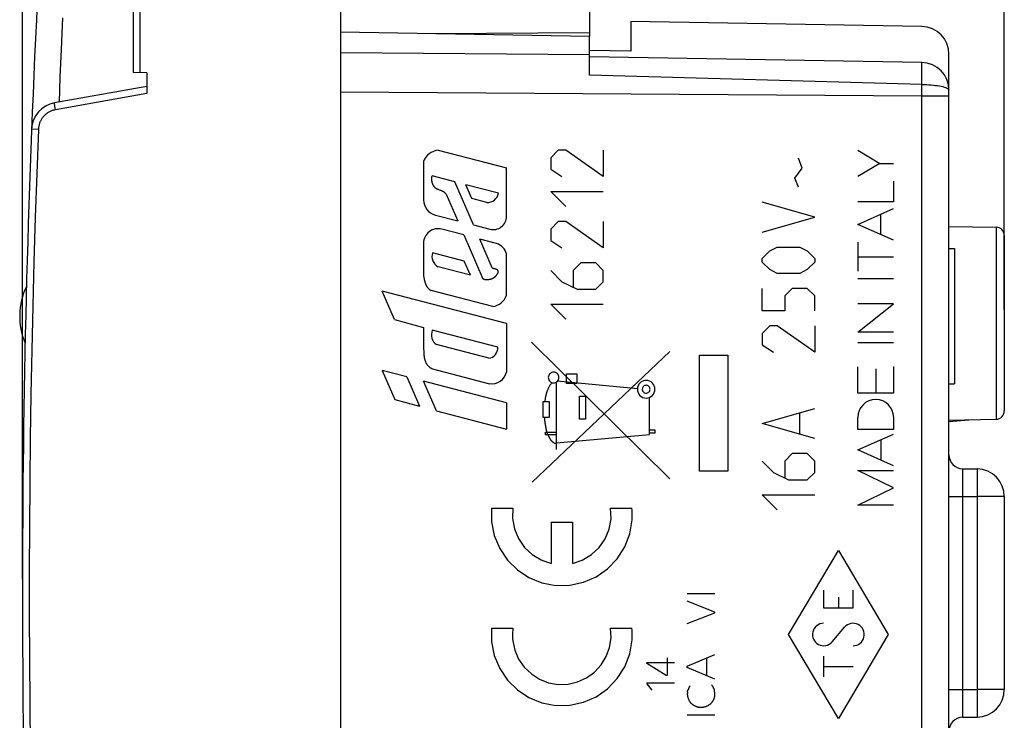
# Model space of a CAD drawing. Units: millimetres. Extents: x -78 to 36, y -25 to 47.
# Drawn here: x -78 to -43, y -5 to 21 of the extents above; entities that cross this region are included whole.
import ezdxf

# ---------------------------------------------------------------- set-up
doc = ezdxf.new("R2010")
doc.units = ezdxf.units.MM
doc.header["$LTSCALE"] = 16.335
doc.layers.get('0').update_dxf_attribs({"linetype": 'CONTINUOUS'})
for name, color, linetype in [('217', 7, 'CONTINUOUS'), ('ASSI', 7, 'CONTINUOUS'), ('CURVE', 7, 'CONTINUOUS'), ('DRAFT', 7, 'CONTINUOUS'), ('RACCORDO', 7, 'CONTINUOUS')]:
    doc.layers.add(name, color=color, linetype=linetype)
doc.styles.get("Standard").update_dxf_attribs({"font": 'txt', "width": 0.8})
doc.dimstyles.new('DIMSTYLE_1', dxfattribs={"dimtxt": 3, "dimasz": 3, "dimexe": 1.5, "dimexo": 0.5, "dimgap": 0.75, "dimtad": 1, "dimtxsty": 'STANDARD', "dimblk": '_FILLED', "dimblk1": '_FILLED', "dimblk2": '_FILLED', "dimcen": 0.09, "dimazin": 2, "dimtfac": 1, "dimtofl": 0, "dimtmove": 0, "dimatfit": 3, "dimldrblk": '_FILLED', "dimfxl": 1, "dimtolj": 1, "dimarcsym": 0})

# ---------------------------------------------------------------- blocks, each defined once
blk = doc.blocks.new('_FILLED')
at = {"color": 0, "linetype": 'BYBLOCK'}
blk.add_solid([(0, 0), (-1, 0.317), (-1, -0.317)], dxfattribs=at)
blk = doc.blocks.new('*D1')
at = {"color": 7, "linetype": 'CONTINUOUS'}
for p, q in [((-68.685, 24.45), (-68.685, 34.45)), ((-42.785, 13.42), (-42.785, 34.45)), ((-68.685, 32.95), (-55.735, 32.95)), ((-42.785, 32.95), (-55.735, 32.95))]:
    blk.add_line(p, q, dxfattribs=at)
at = {"color": 7, "linetype": 'CONTINUOUS', "xscale": 3, "yscale": 3, "zscale": 3, "rotation": 180}
blk.add_blockref('_FILLED', (-68.685, 32.95), dxfattribs=at)
at = {"color": 7, "linetype": 'CONTINUOUS', "xscale": 3, "yscale": 3, "zscale": 3}
blk.add_blockref('_FILLED', (-42.785, 32.95), dxfattribs=at)
at = {"color": 7, "linetype": 'CONTINUOUS', "insert": (-55.735, 36.7), "char_height": 3, "width": 12.85714, "attachment_point": 2, "line_spacing_factor": 0.9}
blk.add_mtext('{\\ftxt;\\W0.0001;\\H0.0001;\\~}{\\ftxt;\\W2.8571428571;\\H3.0; }{\\ftxt;\\W0.0001;\\H0.0001;\\~}', dxfattribs=at)
blk = doc.blocks.new('*D2')
at = {"color": 7, "linetype": 'CONTINUOUS'}
for p, q in [((-78.285, 0.5), (-78.285, 44.45)), ((-42.785, 10.25), (-42.785, 44.45)), ((-78.285, 42.95), (-60.535, 42.95)), ((-42.785, 42.95), (-60.535, 42.95))]:
    blk.add_line(p, q, dxfattribs=at)
at = {"color": 7, "linetype": 'CONTINUOUS', "xscale": 3, "yscale": 3, "zscale": 3, "rotation": 180}
blk.add_blockref('_FILLED', (-78.285, 42.95), dxfattribs=at)
at = {"color": 7, "linetype": 'CONTINUOUS', "xscale": 3, "yscale": 3, "zscale": 3}
blk.add_blockref('_FILLED', (-42.785, 42.95), dxfattribs=at)
at = {"color": 7, "linetype": 'CONTINUOUS', "insert": (-60.535, 46.7), "char_height": 3, "width": 12.21429, "attachment_point": 2, "line_spacing_factor": 0.9}
blk.add_mtext('{\\ftxt;\\W0.0001;\\H0.0001;\\~}{\\ftxt;\\W2.7142857143;\\H3.0; }{\\ftxt;\\W0.0001;\\H0.0001;\\~}', dxfattribs=at)

msp = doc.modelspace()

# ---------------------------------------------------------------- linework, layer by layer
at = {"color": 7, "linetype": 'CONTINUOUS'}
for p, q in [((-44.785, 12.454), (-44.585, 12.454)), ((-44.585, 12.454), (-44.585, 7.554)), ((-44.785, 7.554), (-44.585, 7.554))]:
    msp.add_line(p, q, dxfattribs=at)
at = {"color": 250, "linetype": 'CONTINUOUS'}
for p, q in [((-54.874, 4.124), (-59.883, 9.061)), ((-59.86, 4), (-54.883, 8.732)), ((-53.803, 4.408), (-53.803, 8.592)), ((-53.803, 8.592), (-52.785, 8.592)), ((-52.785, 8.592), (-52.785, 4.408)), ((-58.612, 7.568), (-58.612, 7.918)), ((-58.612, 7.918), (-58.24, 7.918)), ((-58.24, 7.918), (-58.24, 7.568)), ((-58.975, 5.19), (-58.975, 7.628)), ((-56.052, 7.381), (-58.948, 7.65)), ((-58.24, 7.568), (-58.612, 7.568)), ((-59.463, 6.343), (-59.462, 6.916)), ((-59.462, 6.916), (-59.245, 6.916)), ((-59.245, 6.916), (-59.245, 6.343)), ((-58.148, 6.288), (-58.148, 7.111)), ((-58.148, 7.111), (-57.932, 7.111)), ((-57.932, 7.111), (-57.932, 6.288)), ((-55.614, 5.725), (-55.614, 7.071)), ((-59.245, 6.343), (-59.463, 6.343)), ((-57.932, 6.288), (-58.148, 6.288)), ((-59.37, 5.718), (-59.37, 5.818)), ((-59.37, 5.818), (-58.975, 5.818)), ((-58.975, 5.718), (-59.37, 5.718)), ((-58.975, 5.431), (-55.614, 5.725)), ((-55.614, 5.9), (-55.417, 5.9)), ((-55.417, 5.782), (-55.614, 5.782)), ((-55.417, 5.9), (-55.417, 5.782)), ((-52.785, 4.408), (-53.803, 4.408)), ((-61.321, 3.07), (-60.551, 3.07)), ((-57.018, 3.07), (-56.248, 3.07)), ((-59.167, 2.56), (-59.167, 1.072)), ((-59.167, 2.56), (-58.402, 2.56)), ((-58.402, 2.56), (-58.402, 1.072)), ((-54.246, -0.02), (-53.246, -0.02)), ((-53.246, -0.686), (-54.246, -0.292)), ((-53.246, -0.712), (-53.246, -0.686)), ((-54.246, -1.102), (-53.246, -0.712)), ((-61.321, -1.265), (-60.551, -1.265)), ((-57.018, -1.265), (-56.248, -1.265)), ((-54.969, -2.34), (-54.969, -2.983)), ((-54.246, -2.648), (-53.246, -2.225)), ((-53.537, -2.992), (-53.537, -2.348)), ((-55.709, -2.505), (-54.709, -2.505)), ((-55.709, -2.542), (-55.709, -2.505)), ((-55.006, -2.983), (-55.709, -2.542)), ((-54.246, -2.692), (-54.246, -2.648)), ((-53.246, -3.115), (-54.246, -2.692)), ((-54.969, -2.983), (-55.006, -2.983)), ((-54.709, -3.252), (-55.709, -3.252)), ((-55.709, -3.252), (-55.709, -3.277)), ((-55.709, -3.277), (-55.525, -3.506)), ((-54.238, -3.575), (-54.229, -3.506)), ((-54.173, -3.394), (-54.138, -3.358)), ((-53.377, -3.32), (-53.338, -3.354)), ((-54.246, -4.4), (-53.246, -4.4))]:
    msp.add_line(p, q, dxfattribs=at)
for points in [[(-59.08, 7.982), (-59.117, 7.979), (-59.153, 7.968), (-59.186, 7.95), (-59.216, 7.926), (-59.24, 7.897), (-59.258, 7.864), (-59.268, 7.828), (-59.272, 7.79), (-59.269, 7.753), (-59.258, 7.717), (-59.24, 7.683), (-59.216, 7.654), (-59.187, 7.63), (-59.154, 7.612), (-59.118, 7.601), (-59.08, 7.597)], [(-59.08, 7.597), (-59.042, 7.601), (-59.006, 7.612), (-58.973, 7.63), (-58.944, 7.654), (-58.92, 7.683), (-58.902, 7.716), (-58.891, 7.752), (-58.887, 7.79), (-58.891, 7.827), (-58.902, 7.863), (-58.919, 7.896), (-58.944, 7.926), (-58.973, 7.95), (-59.006, 7.968), (-59.042, 7.979), (-59.08, 7.982)], [(-59.128, 7.604), (-59.142, 7.59), (-59.154, 7.576), (-59.167, 7.562), (-59.179, 7.548), (-59.19, 7.533), (-59.201, 7.518), (-59.212, 7.502), (-59.223, 7.486), (-59.233, 7.47), (-59.242, 7.454), (-59.252, 7.437), (-59.261, 7.421), (-59.27, 7.404), (-59.278, 7.386), (-59.286, 7.369), (-59.294, 7.352), (-59.301, 7.334), (-59.308, 7.316), (-59.315, 7.298), (-59.321, 7.28), (-59.328, 7.262), (-59.334, 7.243), (-59.339, 7.225), (-59.345, 7.206), (-59.35, 7.188), (-59.354, 7.169), (-59.359, 7.151), (-59.363, 7.132), (-59.369, 7.105), (-59.375, 7.078), (-59.38, 7.051), (-59.384, 7.024), (-59.389, 6.997), (-59.393, 6.97), (-59.4, 6.916)], [(-55.735, 7.682), (-55.796, 7.676), (-55.856, 7.658), (-55.91, 7.629), (-55.959, 7.589), (-55.999, 7.541), (-56.028, 7.487), (-56.046, 7.427), (-56.052, 7.365), (-56.046, 7.303), (-56.028, 7.244), (-55.999, 7.189), (-55.959, 7.14), (-55.911, 7.101), (-55.857, 7.071), (-55.797, 7.053), (-55.735, 7.047)], [(-55.735, 7.505), (-55.762, 7.503), (-55.788, 7.495), (-55.812, 7.482), (-55.834, 7.464), (-55.851, 7.443), (-55.864, 7.419), (-55.872, 7.392), (-55.875, 7.365), (-55.873, 7.337), (-55.865, 7.311), (-55.852, 7.287), (-55.834, 7.265), (-55.813, 7.248), (-55.789, 7.235), (-55.762, 7.227), (-55.735, 7.224)], [(-55.735, 7.047), (-55.673, 7.053), (-55.614, 7.071), (-55.559, 7.1), (-55.51, 7.14), (-55.471, 7.188), (-55.442, 7.243), (-55.423, 7.302), (-55.417, 7.365), (-55.423, 7.426), (-55.441, 7.486), (-55.47, 7.54), (-55.51, 7.589), (-55.558, 7.629), (-55.613, 7.658), (-55.672, 7.676), (-55.735, 7.682)], [(-55.735, 7.224), (-55.707, 7.227), (-55.681, 7.235), (-55.657, 7.248), (-55.635, 7.265), (-55.618, 7.287), (-55.605, 7.311), (-55.597, 7.337), (-55.594, 7.365), (-55.597, 7.392), (-55.605, 7.418), (-55.618, 7.442), (-55.635, 7.464), (-55.657, 7.481), (-55.681, 7.494), (-55.707, 7.502), (-55.735, 7.505)], [(-59.411, 6.343), (-59.409, 6.306), (-59.407, 6.268), (-59.404, 6.23), (-59.4, 6.193), (-59.396, 6.155), (-59.391, 6.118), (-59.386, 6.081), (-59.379, 6.044), (-59.373, 6.008), (-59.366, 5.971), (-59.361, 5.948), (-59.356, 5.925), (-59.35, 5.903), (-59.344, 5.88), (-59.338, 5.857), (-59.332, 5.835), (-59.325, 5.812), (-59.317, 5.789), (-59.309, 5.767), (-59.3, 5.744), (-59.29, 5.721), (-59.28, 5.698), (-59.269, 5.674), (-59.263, 5.662), (-59.257, 5.651), (-59.251, 5.639), (-59.245, 5.627), (-59.238, 5.615), (-59.231, 5.604), (-59.224, 5.592), (-59.217, 5.581), (-59.21, 5.569), (-59.202, 5.558), (-59.195, 5.547), (-59.187, 5.536), (-59.179, 5.526), (-59.17, 5.516), (-59.162, 5.506), (-59.153, 5.496), (-59.144, 5.487), (-59.135, 5.478), (-59.126, 5.47), (-59.116, 5.461), (-59.106, 5.454), (-59.097, 5.447), (-59.086, 5.44), (-59.076, 5.434), (-59.066, 5.428), (-59.055, 5.423), (-59.044, 5.419), (-59.033, 5.415), (-59.022, 5.412), (-59.011, 5.409), (-58.999, 5.407), (-58.987, 5.406), (-58.975, 5.406)], [(-61.321, 3.07), (-61.323, 2.573), (-61.225, 2.076), (-61.03, 1.608), (-60.747, 1.188), (-60.387, 0.832), (-59.971, 0.558), (-59.502, 0.368), (-59.004, 0.275), (-58.498, 0.282), (-58.003, 0.388), (-57.546, 0.586), (-57.13, 0.875), (-56.779, 1.241), (-56.508, 1.668), (-56.326, 2.141), (-56.241, 2.639)], [(-60.551, 3.07), (-60.565, 2.691), (-60.498, 2.318), (-60.355, 1.967), (-60.136, 1.649), (-59.859, 1.39), (-59.533, 1.195), (-59.167, 1.072)], [(-58.402, 1.072), (-58.042, 1.192), (-57.716, 1.386), (-57.438, 1.644), (-57.218, 1.96), (-57.073, 2.311), (-57.005, 2.684), (-57.018, 3.07)], [(-56.241, 2.639), (-56.237, 2.711), (-56.235, 2.782), (-56.235, 2.853), (-56.237, 2.924), (-56.241, 2.995), (-56.248, 3.07)], [(-61.321, -1.265), (-61.323, -1.762), (-61.225, -2.259), (-61.03, -2.727), (-60.747, -3.147), (-60.387, -3.503), (-59.971, -3.777), (-59.502, -3.967), (-59.004, -4.06), (-58.498, -4.053), (-58.003, -3.947), (-57.546, -3.749), (-57.13, -3.46), (-56.779, -3.094), (-56.508, -2.667), (-56.326, -2.194), (-56.241, -1.696)], [(-60.551, -1.265), (-60.56, -1.339), (-60.566, -1.413), (-60.569, -1.488), (-60.569, -1.569), (-60.565, -1.644), (-60.558, -1.722)], [(-60.558, -1.722), (-60.485, -2.063), (-60.344, -2.388), (-60.141, -2.679), (-59.885, -2.925), (-59.591, -3.112), (-59.261, -3.24), (-58.912, -3.3), (-58.557, -3.29), (-58.212, -3.21), (-57.894, -3.067), (-57.606, -2.86), (-57.364, -2.601), (-57.179, -2.299), (-57.058, -1.972), (-57.003, -1.622), (-57.018, -1.265)], [(-56.241, -1.696), (-56.237, -1.624), (-56.235, -1.553), (-56.235, -1.482), (-56.237, -1.411), (-56.241, -1.34), (-56.248, -1.265)], [(-54.173, -3.394), (-54.176, -3.4), (-54.178, -3.406), (-54.181, -3.412), (-54.183, -3.419), (-54.186, -3.425), (-54.189, -3.431), (-54.191, -3.438), (-54.194, -3.444), (-54.198, -3.45), (-54.201, -3.457), (-54.204, -3.463), (-54.207, -3.469), (-54.211, -3.476), (-54.214, -3.482), (-54.218, -3.488), (-54.221, -3.494), (-54.225, -3.5), (-54.229, -3.506)], [(-53.295, -3.434), (-53.298, -3.427), (-53.301, -3.42), (-53.304, -3.413), (-53.307, -3.406), (-53.31, -3.401), (-53.312, -3.396), (-53.315, -3.391), (-53.317, -3.387), (-53.32, -3.382), (-53.323, -3.377), (-53.326, -3.372), (-53.329, -3.367), (-53.332, -3.363), (-53.335, -3.358), (-53.338, -3.354)], [(-53.28, -3.468), (-53.286, -3.455), (-53.289, -3.448), (-53.295, -3.434)], [(-53.264, -3.502), (-53.267, -3.495), (-53.271, -3.489), (-53.274, -3.482), (-53.277, -3.475), (-53.28, -3.468)], [(-53.253, -3.598), (-53.257, -3.572), (-53.259, -3.563), (-53.26, -3.554), (-53.261, -3.545), (-53.262, -3.537), (-53.263, -3.528), (-53.264, -3.519), (-53.264, -3.51), (-53.264, -3.502)], [(-54.238, -3.575), (-54.239, -3.582), (-54.241, -3.589), (-54.242, -3.597), (-54.243, -3.604), (-54.244, -3.611), (-54.245, -3.618), (-54.245, -3.625), (-54.246, -3.632), (-54.246, -3.64), (-54.246, -3.647), (-54.246, -3.654), (-54.246, -3.661), (-54.246, -3.668), (-54.246, -3.676), (-54.245, -3.683), (-54.245, -3.69), (-54.244, -3.697), (-54.243, -3.704), (-54.242, -3.712), (-54.241, -3.719), (-54.24, -3.726), (-54.238, -3.733), (-54.237, -3.74), (-54.235, -3.747), (-54.233, -3.754)], [(-54.233, -3.754), (-54.226, -3.774), (-54.219, -3.794), (-54.211, -3.814), (-54.203, -3.834), (-54.195, -3.854), (-54.189, -3.867), (-54.182, -3.88), (-54.176, -3.893), (-54.169, -3.906), (-54.163, -3.915), (-54.158, -3.925), (-54.152, -3.934), (-54.146, -3.943), (-54.139, -3.951), (-54.133, -3.96), (-54.126, -3.968), (-54.118, -3.975), (-54.111, -3.983), (-54.103, -3.99), (-54.095, -3.997), (-54.084, -4.006), (-54.072, -4.015), (-54.061, -4.024), (-54.049, -4.033), (-54.037, -4.041), (-54.025, -4.049), (-54.012, -4.056), (-54, -4.063), (-53.988, -4.069), (-53.976, -4.074), (-53.964, -4.08), (-53.952, -4.085), (-53.936, -4.091), (-53.921, -4.096), (-53.905, -4.102), (-53.889, -4.107), (-53.873, -4.111), (-53.857, -4.115), (-53.841, -4.119), (-53.825, -4.122), (-53.809, -4.124), (-53.793, -4.126), (-53.777, -4.127), (-53.76, -4.128), (-53.744, -4.128), (-53.728, -4.127), (-53.713, -4.126), (-53.697, -4.125), (-53.681, -4.123), (-53.666, -4.12), (-53.65, -4.118), (-53.635, -4.114), (-53.62, -4.111), (-53.601, -4.106), (-53.583, -4.101), (-53.565, -4.095), (-53.547, -4.089), (-53.529, -4.082), (-53.511, -4.075), (-53.493, -4.068)], [(-53.386, -3.989), (-53.379, -3.98), (-53.373, -3.971), (-53.366, -3.963), (-53.36, -3.954), (-53.352, -3.944), (-53.344, -3.934), (-53.336, -3.924), (-53.328, -3.914), (-53.32, -3.904), (-53.312, -3.894)], [(-53.312, -3.894), (-53.307, -3.883), (-53.302, -3.873), (-53.297, -3.862), (-53.292, -3.851), (-53.287, -3.84), (-53.283, -3.83), (-53.279, -3.819), (-53.274, -3.808), (-53.27, -3.797), (-53.267, -3.786), (-53.263, -3.774), (-53.26, -3.763), (-53.257, -3.755), (-53.255, -3.746), (-53.253, -3.737), (-53.252, -3.729), (-53.25, -3.72), (-53.249, -3.711), (-53.248, -3.703), (-53.247, -3.694), (-53.246, -3.685), (-53.246, -3.676), (-53.246, -3.668), (-53.246, -3.659), (-53.247, -3.65), (-53.247, -3.642), (-53.248, -3.633), (-53.249, -3.624), (-53.25, -3.615), (-53.252, -3.607), (-53.253, -3.598)], [(-53.493, -4.068), (-53.488, -4.062), (-53.481, -4.057), (-53.475, -4.052), (-53.469, -4.047), (-53.463, -4.042), (-53.457, -4.037), (-53.45, -4.032), (-53.444, -4.028), (-53.438, -4.023), (-53.432, -4.019), (-53.425, -4.014), (-53.419, -4.01), (-53.412, -4.006), (-53.406, -4.001), (-53.399, -3.997), (-53.392, -3.993), (-53.386, -3.989)]]:
    msp.add_lwpolyline(points, dxfattribs=at)
at = {"color": 7, "linetype": 'CONTINUOUS'}
msp.add_arc((-75.885, 10), 2.5, 154.5088, 202.7538, dxfattribs=at)
at = {"layer": '217', "color": 7, "linetype": 'CONTINUOUS'}
for p, q in [((-66.785, 24.052), (-66.785, -24.052)), ((-74.285, 22.123), (-74.285, 18.809)), ((-57.785, 22.421), (-57.785, 20.125)), ((-73.785, 18.8), (-74.285, 18.809)), ((-73.785, 18.8), (-73.785, 18.047)), ((-73.785, 18.3), (-77.128, 17.71))]:
    msp.add_line(p, q, dxfattribs=at)
at = {"layer": '217', "color": 250, "linetype": 'CONTINUOUS'}
for p, q in [((-74.039, 22.123), (-74.039, 18.804)), ((-76.837, 20.783), (-76.887, 19.637)), ((-63.377, 20.223), (-57.785, 20.252)), ((-76.887, 19.637), (-76.928, 18.64)), ((-76.928, 18.64), (-76.963, 17.74)), ((-73.785, 18.047), (-77.089, 17.464)), ((-77.121, 17.655), (-77.123, 17.67)), ((-77.117, 17.629), (-77.121, 17.655)), ((-77.11, 17.587), (-77.117, 17.629)), ((-77.1, 17.528), (-77.11, 17.587)), ((-77.089, 17.464), (-77.1, 17.528)), ((-77.708, 16.755), (-77.951, 16.765))]:
    msp.add_line(p, q, dxfattribs=at)
for points in [[(-77.089, 17.464), (-77.115, 17.459), (-77.14, 17.453), (-77.165, 17.447), (-77.19, 17.439), (-77.215, 17.431), (-77.239, 17.421), (-77.263, 17.411), (-77.287, 17.4), (-77.31, 17.388), (-77.333, 17.376), (-77.355, 17.362), (-77.377, 17.348), (-77.399, 17.333), (-77.42, 17.317), (-77.44, 17.301), (-77.46, 17.284), (-77.479, 17.266), (-77.497, 17.248), (-77.515, 17.229), (-77.532, 17.209), (-77.549, 17.189), (-77.564, 17.168), (-77.58, 17.147), (-77.594, 17.125), (-77.607, 17.102), (-77.62, 17.08), (-77.632, 17.056), (-77.643, 17.033), (-77.653, 17.009), (-77.663, 16.985), (-77.671, 16.96), (-77.679, 16.935), (-77.686, 16.91), (-77.692, 16.884), (-77.697, 16.859), (-77.701, 16.833), (-77.704, 16.807), (-77.707, 16.781), (-77.708, 16.755)], [(-77.123, 17.67), (-77.125, 17.683), (-77.126, 17.689), (-77.127, 17.694), (-77.127, 17.698), (-77.128, 17.702), (-77.128, 17.705), (-77.128, 17.707), (-77.128, 17.709), (-77.128, 17.71), (-77.128, 17.71)], [(-77.708, 16.755), (-77.768, 15.16), (-77.822, 13.565), (-77.87, 11.97), (-77.912, 10.374), (-77.948, 8.778), (-77.978, 7.182), (-78.002, 5.586), (-78.02, 3.99), (-78.032, 2.394), (-78.038, 0.798), (-78.038, -0.798), (-78.032, -2.394), (-78.02, -3.99), (-78.002, -5.586), (-77.978, -7.182), (-77.948, -8.778), (-77.912, -10.374), (-77.87, -11.97), (-77.822, -13.565), (-77.768, -15.16), (-77.708, -16.755)], [(-77.951, 16.765), (-77.953, 16.765), (-77.954, 16.765)]]:
    msp.add_lwpolyline(points, dxfattribs=at)
at = {"layer": '217', "color": 7, "linetype": 'CONTINUOUS'}
for centre, radius, start, end in [((346.715, 0), 425, 177.11698, 182.88302), ((-76.954, 16.726), 1, 100, 177.7393)]:
    msp.add_arc(centre, radius, start, end, dxfattribs=at)
at = {"layer": 'ASSI', "color": 7, "linetype": 'CONTINUOUS'}
for p, q in [((-56.285, 20.652), (-56.285, 19.577)), ((-45.767, 20.468), (-56.285, 20.652)), ((-66.785, 20.283), (-57.785, 20.125)), ((-57.785, 18.707), (-57.785, 20.125)), ((-56.285, 19.577), (-57.785, 19.603)), ((-45.767, 19.168), (-57.785, 19.378)), ((-44.785, -18.168), (-44.785, 19.468)), ((-44.785, 13.25), (-43.079, 13.22)), ((-42.785, 12.92), (-42.785, 6.58)), ((-44.785, 12.454), (-44.585, 12.454)), ((-44.585, 12.454), (-44.585, 7.554)), ((-44.785, 7.554), (-44.585, 7.554)), ((-44.785, 6.25), (-43.079, 6.28)), ((-44.785, 6.2), (-44.071, 6.262)), ((-44.293, 4.491), (-43.767, 4.482)), ((-42.785, 3.482), (-42.785, -3.482)), ((-44.293, -4.491), (-43.767, -4.482))]:
    msp.add_line(p, q, dxfattribs=at)
at = {"layer": 'ASSI', "color": 250, "linetype": 'CONTINUOUS'}
for p, q in [((-66.785, 19.528), (-57.785, 19.463)), ((-45.762, 19.067), (-45.764, 19.131)), ((-45.766, 18.374), (-57.785, 18.707)), ((-66.785, 18.114), (-45.767, 17.963)), ((-45.767, 17.963), (-44.785, 17.963)), ((-43.079, 13.22), (-43.079, 6.28)), ((-44.297, 4.332), (-44.297, 4.201)), ((-43.76, 4.301), (-43.76, 4.189)), ((-44.297, 4.201), (-44.296, 3.92)), ((-44.296, 3.92), (-44.293, 3.492)), ((-43.76, 4.056), (-43.761, 3.905)), ((-43.76, 4.189), (-43.76, 4.056)), ((-43.761, 3.905), (-43.763, 3.741)), ((-44.785, 3.492), (-44.293, 3.492)), ((-44.293, 3.492), (-43.767, 3.482)), ((-44.293, 3.492), (-44.293, -3.492)), ((-42.785, 3.482), (-43.767, 3.482)), ((-43.767, 3.482), (-43.767, -3.482)), ((-44.785, -3.492), (-44.293, -3.492)), ((-44.293, -3.492), (-43.767, -3.482)), ((-42.785, -3.482), (-43.767, -3.482)), ((-43.767, -3.482), (-43.764, -3.655)), ((-43.764, -3.655), (-43.762, -3.823)), ((-43.762, -3.823), (-43.761, -3.981)), ((-44.296, -3.975), (-44.297, -4.244)), ((-44.297, -4.244), (-44.296, -4.364)), ((-43.761, -3.981), (-43.76, -4.124)), ((-44.296, -4.364), (-44.296, -4.422))]:
    msp.add_line(p, q, dxfattribs=at)
for points in [[(-45.764, 19.131), (-45.764, 19.151), (-45.765, 19.164), (-45.767, 19.168)], [(-45.766, 18.462), (-45.765, 18.547), (-45.763, 18.63), (-45.762, 18.708), (-45.762, 18.783), (-45.761, 18.915)], [(-45.761, 18.915), (-45.762, 18.972), (-45.762, 19.067)], [(-45.767, -17.963), (-45.767, 18.032), (-45.766, 18.462)], [(-45.766, 18.374), (-45.68, 18.372), (-45.595, 18.37), (-45.51, 18.366), (-45.428, 18.361), (-45.349, 18.353), (-45.273, 18.345), (-45.201, 18.335), (-45.133, 18.324), (-45.07, 18.312), (-45.012, 18.299), (-44.961, 18.285), (-44.915, 18.27), (-44.875, 18.254), (-44.843, 18.237), (-44.817, 18.221), (-44.799, 18.204), (-44.788, 18.187), (-44.785, 18.168)], [(-44.293, 4.491), (-44.294, 4.49), (-44.294, 4.485), (-44.295, 4.476), (-44.295, 4.463), (-44.295, 4.446), (-44.296, 4.424), (-44.296, 4.398), (-44.297, 4.332)], [(-43.767, 4.482), (-43.766, 4.478), (-43.764, 4.467), (-43.763, 4.448), (-43.762, 4.422), (-43.761, 4.388), (-43.761, 4.348), (-43.76, 4.301)], [(-43.763, 3.741), (-43.766, 3.57), (-43.767, 3.482)], [(-44.293, -3.492), (-44.294, -3.549), (-44.296, -3.975)], [(-43.76, -4.124), (-43.76, -4.247), (-43.76, -4.301), (-43.761, -4.348), (-43.761, -4.388), (-43.762, -4.422), (-43.763, -4.448), (-43.764, -4.467), (-43.766, -4.478), (-43.767, -4.482)], [(-44.296, -4.422), (-44.295, -4.444), (-44.295, -4.462), (-44.295, -4.475), (-44.294, -4.484), (-44.294, -4.49), (-44.293, -4.491)]]:
    msp.add_lwpolyline(points, dxfattribs=at)
at = {"layer": 'ASSI', "color": 7, "linetype": 'CONTINUOUS'}
for centre, radius, start, end in [((-45.785, 19.468), 1, 0, 89), ((-45.785, 18.168), 1, 0, 89), ((-43.085, 12.92), 0.3, 0, 89), ((-43.085, 6.58), 0.3, 271, 360), ((-44.285, 4.991), 0.5, 179.9988, 269), ((-43.785, 3.482), 1, 0, 89), ((-43.785, -3.482), 1, 271, 360), ((-44.285, -4.991), 0.5, 91, 180)]:
    msp.add_arc(centre, radius, start, end, dxfattribs=at)
at = {"layer": 'CURVE', "color": 250, "linetype": 'CONTINUOUS'}
for p, q in [((-63.25, 16), (-60.785, 15.36)), ((-58.913, 16), (-59.184, 15.729)), ((-59.184, 15.729), (-59.184, 15.321)), ((-58.641, 16), (-58.913, 16)), ((-57.285, 15.05), (-58.641, 16)), ((-57.285, 16), (-57.285, 15.05)), ((-50.09, 15.35), (-50.225, 15.712)), ((-48.084, 15.999), (-47.287, 15.524)), ((-63.783, 15.596), (-63.783, 14.211)), ((-60.785, 13.611), (-60.785, 15.36)), ((-59.184, 15.321), (-58.777, 15.05)), ((-50.361, 14.988), (-50.09, 15.35)), ((-47.287, 15.524), (-48.084, 15.048)), ((-47.287, 15.524), (-46.785, 15.524)), ((-62.65, 14.859), (-63.474, 15.073)), ((-50.225, 14.671), (-50.361, 14.988)), ((-61.973, 13.299), (-62.65, 14.859)), ((-62.031, 14.253), (-62.249, 14.755)), ((-61.073, 14.449), (-62.249, 14.755)), ((-46.785, 14.886), (-46.785, 14.139)), ((-62.965, 14.41), (-62.547, 13.448)), ((-61.497, 14.114), (-62.031, 14.253)), ((-58.641, 13.964), (-59.184, 14.507)), ((-59.184, 14.507), (-57.285, 14.507)), ((-49.637, 13.586), (-51.537, 14.129)), ((-46.785, 14.139), (-48.084, 14.139)), ((-48.084, 13.32), (-46.785, 13.89)), ((-63.354, 13.658), (-62.547, 13.448)), ((-51.537, 13.043), (-49.637, 13.586)), ((-47.256, 13.683), (-47.256, 12.956)), ((-61.973, 13.299), (-61.385, 13.146)), ((-58.913, 13.421), (-59.184, 13.15)), ((-58.641, 13.421), (-58.913, 13.421)), ((-57.285, 12.471), (-58.641, 13.421)), ((-57.285, 13.421), (-57.285, 12.471)), ((-46.785, 12.749), (-48.084, 13.32)), ((-62.327, 12.941), (-63.124, 13.148)), ((-62.327, 12.941), (-61.638, 11.353)), ((-59.184, 13.15), (-59.184, 12.743)), ((-63.783, 12.641), (-63.783, 11.463)), ((-61.299, 11.747), (-61.753, 12.792)), ((-61.142, 12.633), (-61.753, 12.792)), ((-59.184, 12.743), (-58.777, 12.471)), ((-51.266, 12.364), (-50.994, 12.5)), ((-50.994, 12.5), (-50.18, 12.5)), ((-50.18, 12.5), (-49.909, 12.364)), ((-48.084, 12.68), (-48.084, 11.625)), ((-62.313, 11.992), (-63.459, 12.29)), ((-60.785, 10.762), (-60.785, 12.253)), ((-51.537, 12.093), (-51.266, 12.364)), ((-49.909, 12.364), (-49.637, 12.093)), ((-48.084, 12.153), (-46.785, 12.153)), ((-62.091, 11.48), (-63.258, 11.784)), ((-62.091, 11.48), (-62.313, 11.992)), ((-58.099, 11.929), (-58.37, 11.657)), ((-57.556, 11.929), (-58.099, 11.929)), ((-57.285, 11.657), (-57.556, 11.929)), ((-51.537, 11.957), (-51.537, 12.093)), ((-51.266, 11.686), (-51.537, 11.957)), ((-49.637, 11.957), (-49.909, 11.686)), ((-49.637, 12.093), (-49.637, 11.957)), ((-63.783, 11.463), (-63.78, 11.45)), ((-59.184, 11.657), (-58.777, 11.25)), ((-58.37, 11.657), (-58.37, 11.069)), ((-57.285, 11.25), (-57.285, 11.657)), ((-50.994, 11.55), (-51.266, 11.686)), ((-50.18, 11.55), (-50.994, 11.55)), ((-49.909, 11.686), (-50.18, 11.55)), ((-58.777, 11.25), (-58.234, 10.979)), ((-57.556, 10.979), (-57.285, 11.25)), ((-46.785, 11.349), (-48.084, 11.349)), ((-64.838, 9.882), (-65.281, 10.905)), ((-60.785, 9.737), (-65.281, 10.905)), ((-61.282, 10.354), (-63.509, 10.932)), ((-58.234, 10.979), (-57.556, 10.979)), ((-51.537, 10.193), (-51.537, 11.007)), ((-50.451, 11.007), (-50.723, 10.736)), ((-50.723, 10.736), (-50.723, 10.193)), ((-49.909, 11.007), (-50.451, 11.007)), ((-49.637, 10.736), (-49.909, 11.007)), ((-49.637, 10.193), (-49.637, 10.736)), ((-58.641, 9.893), (-59.184, 10.436)), ((-59.184, 10.436), (-57.285, 10.436)), ((-48.084, 9.423), (-46.785, 10.455)), ((-46.785, 10.455), (-48.084, 10.455)), ((-50.723, 10.193), (-51.537, 10.193)), ((-64.838, 9.882), (-63.783, 9.596)), ((-60.785, 9.737), (-60.785, 7.984)), ((-51.266, 9.65), (-51.537, 9.379)), ((-50.994, 9.65), (-51.266, 9.65)), ((-49.637, 8.7), (-50.994, 9.65)), ((-49.637, 9.65), (-49.637, 8.7)), ((-63.783, 9.596), (-63.783, 8.837)), ((-61.101, 8.882), (-63.468, 9.497)), ((-51.537, 9.379), (-51.537, 8.971)), ((-46.785, 9.423), (-48.084, 9.423)), ((-61.428, 8.484), (-63.319, 8.975)), ((-51.537, 8.971), (-51.13, 8.7)), ((-46.785, 9.035), (-48.084, 9.035)), ((-63.783, 8.837), (-63.778, 8.722)), ((-65.281, 8.04), (-64.826, 6.991)), ((-64.388, 7.808), (-65.281, 8.04)), ((-63.464, 8.1), (-61.402, 7.565)), ((-48.084, 7.227), (-48.084, 8.174)), ((-47.434, 8.107), (-47.434, 7.227)), ((-46.785, 8.186), (-46.785, 7.227)), ((-64.388, 7.808), (-63.932, 6.756)), ((-63.319, 6.582), (-63.783, 7.65)), ((-60.785, 6.872), (-63.783, 7.65)), ((-46.785, 7.227), (-48.084, 7.227)), ((-64.826, 6.991), (-63.932, 6.756)), ((-60.785, 6.872), (-60.785, 5.915)), ((-63.319, 6.582), (-60.785, 5.915)), ((-51.537, 6.121), (-49.637, 6.664)), ((-50.18, 5.76), (-50.18, 6.483)), ((-49.637, 5.579), (-51.537, 6.121)), ((-48.084, 5.91), (-48.084, 6.34)), ((-46.785, 6.34), (-46.785, 5.91)), ((-46.785, 5.91), (-48.084, 5.91)), ((-48.084, 5.17), (-46.785, 5.74)), ((-47.249, 5.536), (-47.249, 4.803)), ((-50.451, 5.036), (-50.723, 4.764)), ((-49.909, 5.036), (-50.451, 5.036)), ((-49.637, 4.764), (-49.909, 5.036)), ((-46.785, 4.6), (-48.084, 5.17)), ((-51.537, 4.764), (-51.13, 4.357)), ((-50.723, 4.764), (-50.723, 4.176)), ((-49.637, 4.357), (-49.637, 4.764)), ((-51.13, 4.357), (-50.587, 4.086)), ((-49.909, 4.086), (-49.637, 4.357)), ((-48.084, 4.426), (-46.785, 4.426)), ((-46.785, 3.803), (-48.084, 4.426)), ((-50.587, 4.086), (-49.909, 4.086)), ((-48.084, 3.18), (-46.785, 3.803)), ((-51.537, 3.543), (-49.637, 3.543)), ((-50.994, 3), (-51.537, 3.543)), ((-46.785, 3.18), (-48.084, 3.18)), ((-50.584, -1.5), (-48.785, 1.536)), ((-48.785, 1.536), (-46.985, -1.5)), ((-49.317, 0.098), (-49.317, -0.541)), ((-48.252, -0.541), (-48.252, 0.098)), ((-48.785, -0.147), (-48.785, -0.541)), ((-49.317, -0.541), (-48.252, -0.541)), ((-49.009, -1.763), (-48.56, -1.237)), ((-48.785, -4.536), (-50.584, -1.5)), ((-46.985, -1.5), (-48.785, -4.536)), ((-49.317, -2.283), (-49.317, -3.028)), ((-49.317, -2.656), (-48.252, -2.656))]:
    msp.add_line(p, q, dxfattribs=at)
for points in [[(-63.171, 14.55), (-63.209, 14.562), (-63.228, 14.569), (-63.247, 14.576), (-63.259, 14.581), (-63.271, 14.586), (-63.284, 14.591), (-63.296, 14.597), (-63.307, 14.604), (-63.319, 14.61), (-63.33, 14.618), (-63.342, 14.626), (-63.352, 14.634), (-63.361, 14.641), (-63.368, 14.648), (-63.376, 14.656), (-63.383, 14.664), (-63.39, 14.673), (-63.396, 14.681), (-63.403, 14.691), (-63.409, 14.7), (-63.414, 14.71), (-63.422, 14.722), (-63.429, 14.734), (-63.435, 14.746), (-63.441, 14.759), (-63.447, 14.772), (-63.452, 14.785), (-63.457, 14.798), (-63.462, 14.812), (-63.466, 14.825), (-63.47, 14.839), (-63.474, 14.853), (-63.477, 14.867), (-63.48, 14.881), (-63.482, 14.895), (-63.484, 14.909), (-63.485, 14.923), (-63.486, 14.938), (-63.487, 14.952), (-63.487, 14.966), (-63.487, 14.981), (-63.486, 14.994), (-63.485, 15.007), (-63.484, 15.021), (-63.482, 15.034), (-63.48, 15.047), (-63.477, 15.06), (-63.474, 15.073)], [(-62.965, 14.41), (-62.972, 14.42), (-62.979, 14.43), (-62.987, 14.439), (-62.995, 14.448), (-63.003, 14.457), (-63.011, 14.465), (-63.02, 14.473), (-63.029, 14.481), (-63.038, 14.488), (-63.047, 14.495), (-63.058, 14.502), (-63.069, 14.508), (-63.081, 14.514), (-63.092, 14.52), (-63.104, 14.525), (-63.116, 14.53), (-63.134, 14.537), (-63.153, 14.543), (-63.171, 14.55)], [(-63.78, 11.45), (-63.776, 11.425), (-63.774, 11.412), (-63.771, 11.399), (-63.769, 11.386), (-63.764, 11.36), (-63.758, 11.334), (-63.755, 11.317), (-63.75, 11.3), (-63.746, 11.282), (-63.741, 11.265), (-63.737, 11.248), (-63.732, 11.231), (-63.726, 11.214), (-63.72, 11.198), (-63.714, 11.181), (-63.708, 11.165), (-63.701, 11.149), (-63.694, 11.133), (-63.689, 11.122), (-63.683, 11.11), (-63.677, 11.099), (-63.671, 11.088), (-63.664, 11.077), (-63.657, 11.066), (-63.65, 11.055), (-63.643, 11.045), (-63.635, 11.035), (-63.628, 11.025), (-63.619, 11.016), (-63.611, 11.007), (-63.602, 10.998), (-63.593, 10.989), (-63.584, 10.981), (-63.574, 10.973), (-63.564, 10.965), (-63.554, 10.958), (-63.545, 10.952), (-63.536, 10.947), (-63.527, 10.942), (-63.518, 10.937), (-63.509, 10.932)], [(-61.134, 11.506), (-61.145, 11.49), (-61.152, 11.481), (-61.159, 11.471), (-61.166, 11.462), (-61.174, 11.453), (-61.181, 11.444), (-61.189, 11.435), (-61.198, 11.426), (-61.206, 11.418), (-61.215, 11.41), (-61.224, 11.402), (-61.234, 11.395), (-61.244, 11.388), (-61.253, 11.381), (-61.264, 11.375), (-61.274, 11.369), (-61.285, 11.363), (-61.295, 11.358), (-61.306, 11.353), (-61.317, 11.349), (-61.328, 11.345), (-61.34, 11.341), (-61.351, 11.338), (-61.362, 11.335), (-61.374, 11.332), (-61.385, 11.33), (-61.397, 11.328), (-61.408, 11.326), (-61.42, 11.324), (-61.43, 11.322), (-61.441, 11.32), (-61.451, 11.319), (-61.461, 11.317), (-61.471, 11.316), (-61.482, 11.315), (-61.492, 11.315), (-61.503, 11.315), (-61.512, 11.315), (-61.521, 11.315), (-61.531, 11.316), (-61.54, 11.317), (-61.549, 11.319)], [(-61.299, 11.747), (-61.292, 11.744), (-61.285, 11.741), (-61.277, 11.738), (-61.27, 11.736), (-61.262, 11.734), (-61.255, 11.732), (-61.247, 11.731), (-61.239, 11.729)], [(-61.239, 11.729), (-61.216, 11.725), (-61.208, 11.723), (-61.201, 11.722), (-61.195, 11.72), (-61.188, 11.719), (-61.182, 11.717), (-61.176, 11.715), (-61.169, 11.713), (-61.163, 11.71), (-61.157, 11.708), (-61.151, 11.705), (-61.146, 11.702), (-61.14, 11.698), (-61.135, 11.695), (-61.13, 11.691), (-61.125, 11.686), (-61.12, 11.682), (-61.116, 11.677), (-61.112, 11.671), (-61.108, 11.666), (-61.105, 11.66), (-61.102, 11.654), (-61.099, 11.647), (-61.097, 11.641), (-61.095, 11.635), (-61.093, 11.628), (-61.092, 11.621), (-61.091, 11.615), (-61.091, 11.608), (-61.091, 11.602), (-61.092, 11.595), (-61.092, 11.589), (-61.094, 11.582), (-61.095, 11.576), (-61.097, 11.57), (-61.1, 11.564), (-61.102, 11.558), (-61.105, 11.552), (-61.108, 11.546), (-61.111, 11.54), (-61.115, 11.534), (-61.118, 11.528), (-61.122, 11.523), (-61.126, 11.517), (-61.13, 11.511), (-61.134, 11.506)], [(-61.549, 11.319), (-61.553, 11.32), (-61.557, 11.32), (-61.561, 11.321), (-61.565, 11.322), (-61.569, 11.323), (-61.573, 11.324), (-61.576, 11.325), (-61.58, 11.326), (-61.584, 11.328), (-61.588, 11.329), (-61.591, 11.33), (-61.595, 11.332), (-61.599, 11.333), (-61.602, 11.335), (-61.606, 11.336), (-61.61, 11.338), (-61.613, 11.339), (-61.617, 11.341), (-61.62, 11.343), (-61.624, 11.345), (-61.627, 11.347), (-61.631, 11.349), (-61.634, 11.351), (-61.638, 11.353)], [(-63.778, 8.722), (-63.777, 8.694), (-63.776, 8.665), (-63.774, 8.636), (-63.771, 8.608), (-63.769, 8.587), (-63.766, 8.565), (-63.764, 8.544), (-63.76, 8.523), (-63.757, 8.503), (-63.752, 8.482), (-63.748, 8.465), (-63.744, 8.448), (-63.74, 8.431), (-63.735, 8.415), (-63.729, 8.398), (-63.723, 8.382), (-63.717, 8.366), (-63.71, 8.351), (-63.703, 8.335), (-63.696, 8.32), (-63.688, 8.305), (-63.679, 8.291), (-63.67, 8.277), (-63.661, 8.263), (-63.651, 8.249), (-63.64, 8.236), (-63.629, 8.223), (-63.618, 8.21), (-63.606, 8.198), (-63.594, 8.186), (-63.581, 8.175), (-63.567, 8.164), (-63.554, 8.153), (-63.54, 8.143), (-63.525, 8.134), (-63.51, 8.125), (-63.495, 8.116), (-63.48, 8.108), (-63.464, 8.1)]]:
    msp.add_lwpolyline(points, dxfattribs=at)
for centre, major_axis, start_param, end_param in [((-63.197, 15.377), (0, 0.625), 0.084343, 1.212638), ((-61.474, 14.522), (0, 0.408), -3.198164, -1.749797), ((-63.21, 14.211), (0, 0.573), -4.712389, -3.39563), ((-61.264, 13.611), (0, 0.48), -3.395555, -1.570861), ((-63.258, 12.641), (0, 0.524), -0.259194, 1.570731), ((-61.324, 12.104), (0, 0.56), -1.301526, -0.331542), ((-63.035, 12.166), (0, 0.443), 1.286181, 2.612765), ((-61.344, 10.937), (0, 0.587), -3.035351, -1.874392), ((-63.044, 9.336), (0, 0.454), 1.208435, 2.490773), ((-61.464, 8.847), (0, 0.365), -3.041376, -1.475319), ((-61.32, 8.109), (0, 0.55), -3.290305, -1.798631), ((-47.434, 6.34), (0, 0.65), -1.570796, 1.570796), ((-48.252, -1.5), (0, 0.405), -3.141593, 0.863313), ((-49.317, -1.5), (0, 0.405), 0, 4.004906)]:
    msp.add_ellipse(centre, major_axis=major_axis, ratio=0.999695, start_param=start_param, end_param=end_param, dxfattribs=at)
at = {"layer": 'DRAFT', "color": 7, "linetype": 'CONTINUOUS'}
for p, q in [((-56.285, 20.652), (-56.285, 19.577)), ((-66.785, 20.283), (-57.785, 20.125)), ((-56.285, 19.577), (-57.785, 19.603)), ((-44.785, 13.25), (-43.079, 13.22)), ((-44.785, 6.25), (-43.079, 6.28)), ((-44.785, 6.2), (-44.071, 6.262))]:
    msp.add_line(p, q, dxfattribs=at)
at = {"layer": 'RACCORDO', "color": 7, "linetype": 'CONTINUOUS'}
for p, q in [((-45.767, 20.468), (-56.285, 20.652)), ((-57.785, 18.707), (-57.785, 20.125)), ((-45.767, 19.168), (-57.785, 19.378)), ((-44.785, -18.168), (-44.785, 19.468)), ((-42.785, 12.92), (-42.785, 6.58)), ((-44.293, 4.491), (-43.767, 4.482)), ((-42.785, 3.482), (-42.785, -3.482)), ((-44.293, -4.491), (-43.767, -4.482))]:
    msp.add_line(p, q, dxfattribs=at)
at = {"layer": 'RACCORDO', "color": 250, "linetype": 'CONTINUOUS'}
for p, q in [((-66.785, 19.528), (-57.785, 19.463)), ((-45.762, 19.067), (-45.764, 19.131)), ((-45.766, 18.374), (-57.785, 18.707)), ((-66.785, 18.114), (-45.767, 17.963)), ((-45.767, 17.963), (-44.785, 17.963)), ((-43.079, 13.22), (-43.079, 6.28)), ((-44.297, 4.332), (-44.297, 4.201)), ((-43.76, 4.301), (-43.76, 4.189)), ((-44.297, 4.201), (-44.296, 3.92)), ((-44.296, 3.92), (-44.293, 3.492)), ((-43.76, 4.056), (-43.761, 3.905)), ((-43.76, 4.189), (-43.76, 4.056)), ((-43.761, 3.905), (-43.763, 3.741)), ((-44.785, 3.492), (-44.293, 3.492)), ((-44.293, 3.492), (-43.767, 3.482)), ((-44.293, 3.492), (-44.293, -3.492)), ((-42.785, 3.482), (-43.767, 3.482)), ((-43.767, 3.482), (-43.767, -3.482)), ((-44.785, -3.492), (-44.293, -3.492)), ((-44.293, -3.492), (-43.767, -3.482)), ((-42.785, -3.482), (-43.767, -3.482)), ((-43.767, -3.482), (-43.764, -3.655)), ((-43.764, -3.655), (-43.762, -3.823)), ((-43.762, -3.823), (-43.761, -3.981)), ((-44.296, -3.975), (-44.297, -4.244)), ((-44.297, -4.244), (-44.296, -4.364)), ((-43.761, -3.981), (-43.76, -4.124)), ((-44.296, -4.364), (-44.296, -4.422))]:
    msp.add_line(p, q, dxfattribs=at)
for points in [[(-45.764, 19.131), (-45.764, 19.151), (-45.765, 19.164), (-45.767, 19.168)], [(-45.766, 18.462), (-45.765, 18.547), (-45.763, 18.63), (-45.762, 18.708), (-45.762, 18.783), (-45.761, 18.915)], [(-45.761, 18.915), (-45.762, 18.972), (-45.762, 19.067)], [(-45.767, -17.963), (-45.767, 18.032), (-45.766, 18.462)], [(-45.766, 18.374), (-45.68, 18.372), (-45.595, 18.37), (-45.51, 18.366), (-45.428, 18.361), (-45.349, 18.353), (-45.273, 18.345), (-45.201, 18.335), (-45.133, 18.324), (-45.07, 18.312), (-45.012, 18.299), (-44.961, 18.285), (-44.915, 18.27), (-44.875, 18.254), (-44.843, 18.237), (-44.817, 18.221), (-44.799, 18.204), (-44.788, 18.187), (-44.785, 18.168)], [(-44.293, 4.491), (-44.294, 4.49), (-44.294, 4.485), (-44.295, 4.476), (-44.295, 4.463), (-44.295, 4.446), (-44.296, 4.424), (-44.296, 4.398), (-44.297, 4.332)], [(-43.767, 4.482), (-43.766, 4.478), (-43.764, 4.467), (-43.763, 4.448), (-43.762, 4.422), (-43.761, 4.388), (-43.761, 4.348), (-43.76, 4.301)], [(-43.763, 3.741), (-43.766, 3.57), (-43.767, 3.482)], [(-44.293, -3.492), (-44.294, -3.549), (-44.296, -3.975)], [(-43.76, -4.124), (-43.76, -4.247), (-43.76, -4.301), (-43.761, -4.348), (-43.761, -4.388), (-43.762, -4.422), (-43.763, -4.448), (-43.764, -4.467), (-43.766, -4.478), (-43.767, -4.482)], [(-44.296, -4.422), (-44.295, -4.444), (-44.295, -4.462), (-44.295, -4.475), (-44.294, -4.484), (-44.294, -4.49), (-44.293, -4.491)]]:
    msp.add_lwpolyline(points, dxfattribs=at)
at = {"layer": 'RACCORDO', "color": 7, "linetype": 'CONTINUOUS'}
for centre, radius, start, end in [((-45.785, 19.468), 1, 0, 89), ((-45.785, 18.168), 1, 0, 89), ((-43.085, 12.92), 0.3, 0, 89), ((-43.085, 6.58), 0.3, 271, 360), ((-44.285, 4.991), 0.5, 179.9988, 269), ((-43.785, 3.482), 1, 0, 89), ((-43.785, -3.482), 1, 271, 360), ((-44.285, -4.991), 0.5, 91, 180)]:
    msp.add_arc(centre, radius, start, end, dxfattribs=at)

# ---------------------------------------------------------------- dimensions: what is measured, and where the dimension line sits
at = {"color": 7, "linetype": 'CONTINUOUS'}
dim = msp.add_linear_dim(base=(-42.785, 42.95), p1=(-78.285, 0), p2=(-42.785, 9.75), text='{\\ftxt;\\W0.0001;\\H0.0001;\\~}{\\ftxt;\\W2.7142857143;\\H3.0; }{\\ftxt;\\W0.0001;\\H0.0001;\\~}', dimstyle='DIMSTYLE_1', dxfattribs=at)
dim.commit()
dim.dimension.update_dxf_attribs({"geometry": '*D2', "text_midpoint": (-60.963, 42.95), "dimtype": 160})
dim = msp.add_linear_dim(base=(-68.685, 32.95), p1=(-42.785, 12.92), p2=(-68.685, 23.95), angle=180, text='{\\ftxt;\\W0.0001;\\H0.0001;\\~}{\\ftxt;\\W2.8571428571;\\H3.0; }{\\ftxt;\\W0.0001;\\H0.0001;\\~}', dimstyle='DIMSTYLE_1', dxfattribs=at)
dim.commit()
dim.dimension.update_dxf_attribs({"geometry": '*D1', "text_midpoint": (-56.163, 32.95), "dimtype": 160})

doc.saveas('drawing.dxf')
